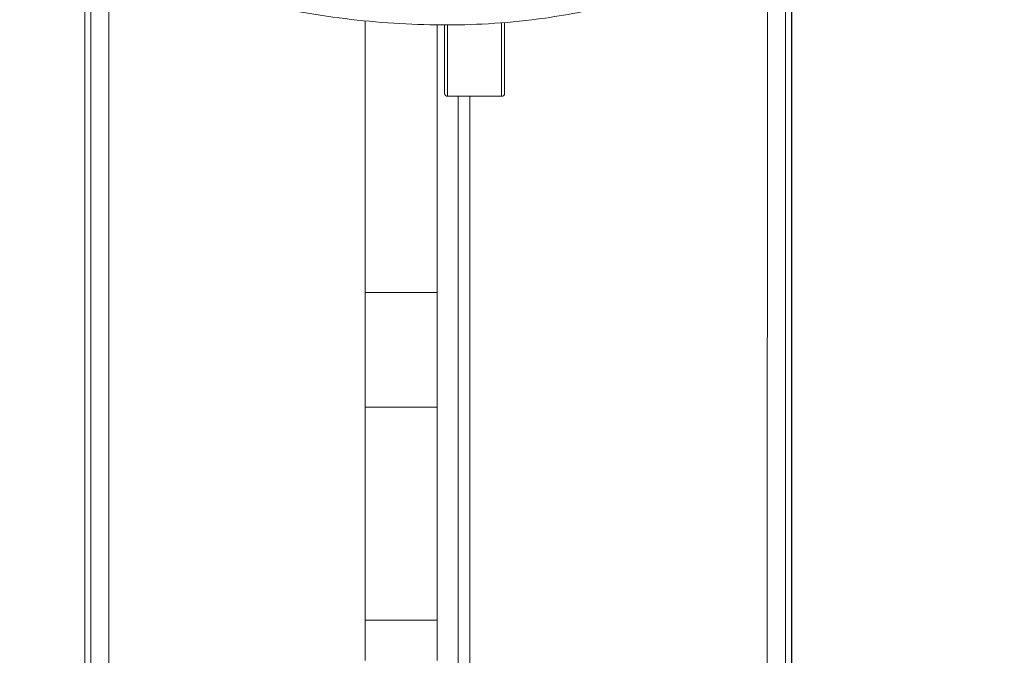
# Model space of a CAD drawing. Units: millimetres. Extents: x -1714 to 30055, y 1126 to 6900.
# Drawn here: x 2165 to 2328, y 3709 to 3814 of the extents above; entities that cross this region are included whole.
import ezdxf

# ---------------------------------------------------------------- set-up
doc = ezdxf.new("R2010")
doc.units = ezdxf.units.MM
doc.styles.get("Standard").update_dxf_attribs({"font": 'arial.ttf'})
doc.dimstyles.new('ISO-25', dxfattribs={"dimtxt": 2.5, "dimasz": 2.5, "dimexe": 1.25, "dimexo": 0.625, "dimtad": 1, "dimtxsty": 'Standard', "dimcen": 2.5, "dimadec": 0, "dimazin": 0, "dimtfac": 1, "dimtmove": 0, "dimatfit": 3, "dimfxl": 1, "dimarcsym": 0})

# ---------------------------------------------------------------- blocks, each defined once
blk = doc.blocks.new('*D2')
at = {"color": 0, "lineweight": -2, "transparency": 16777216}
for p, q in [((-1147.19, 6287.02), (-1168.44, 6287.02)), ((-1167.19, 6037.02), (-1167.19, 1376.27)), ((-1147.19, 1126.27), (-1168.44, 1126.27))]:
    blk.add_line(p, q, dxfattribs=at)
at = {"color": 0, "transparency": 16777216}
for points in [[(-1208.85, 6037.02), (-1125.52, 6037.02), (-1167.19, 6287.02)], [(-1208.85, 1376.27), (-1125.52, 1376.27), (-1167.19, 1126.27)]]:
    blk.add_solid(points, dxfattribs=at)
at = {"layer": 'Defpoints', "color": 0, "transparency": 16777216}
for p in [(7221.86, 6287.02), (-1167.19, 1126.27), (2658.8, 1126.27)]:
    blk.add_point(p, dxfattribs=at)
at = {"color": 0, "transparency": 16777216, "insert": (-1451.42, 3706.64), "char_height": 400, "attachment_point": 5, "rotation": 90}
blk.add_mtext('515', dxfattribs=at)

msp = doc.modelspace()

# ---------------------------------------------------------------- linework, layer by layer
at = {"color": 0, "linetype": 'Continuous', "lineweight": 0}
for p, q in [((2175.505, 3826.507), (2175.505, 3244.107)), ((2293.135, 3244.422), (2293.135, 3825.024)), ((2176.505, 3818.919), (2176.505, 3257.581)), ((2179.505, 3257.581), (2179.505, 3818.919)), ((2288.987, 3257.945), (2289.067, 3819.283)), ((2292.067, 3819.282), (2291.987, 3257.944)), ((2293.067, 3818.279), (2292.988, 3258.948)), ((2222.128, 3769.095), (2222.128, 3814.263)), ((2234.128, 3769.095), (2234.128, 3813.596)), ((2235.35, 3813.589), (2235.35, 3802.223)), ((2235.85, 3801.723), (2235.85, 3813.589)), ((2244.85, 3813.945), (2244.85, 3801.723)), ((2245.35, 3802.223), (2245.35, 3813.984)), ((2235.85, 3801.723), (2244.85, 3801.723)), ((2239.565, 3801.723), (2239.481, 3212.43)), ((2222.128, 3769.095), (2234.128, 3769.095)), ((2222.128, 3769.095), (2222.128, 3749.977)), ((2234.128, 3769.095), (2234.128, 3749.977)), ((2222.128, 3749.977), (2234.128, 3749.977)), ((2222.128, 3714.572), (2222.128, 3749.977)), ((2234.128, 3714.572), (2234.128, 3749.977)), ((2222.128, 3714.572), (2234.128, 3714.572)), ((2222.128, 3714.572), (2222.128, 3707.849)), ((2234.128, 3714.572), (2234.128, 3707.849))]:
    msp.add_line(p, q, dxfattribs=at)
for centre, start, end in [((2235.85, 3802.223), 180, 270), ((2244.85, 3802.223), 270, 0)]:
    msp.add_arc(centre, 0.5, start, end, dxfattribs=at)
for points, knots in [([(2311.885, 3829.547), (2308.712, 3828.919), (2305.577, 3828.218), (2299.037, 3826.625), (2295.637, 3825.721), (2288.041, 3823.608), (2283.857, 3822.378), (2273.81, 3819.489), (2267.913, 3817.84), (2257.92, 3815.656), (2253.918, 3814.936), (2247.138, 3814.11), (2244.388, 3813.878), (2239.057, 3813.612), (2236.471, 3813.567), (2231.234, 3813.631), (2228.578, 3813.746), (2223.207, 3814.133), (2220.489, 3814.411), (2215.002, 3815.126), (2212.23, 3815.57), (2208.258, 3816.318), (2207.029, 3816.565), (2205.807, 3816.826)], [0, 0, 0, 0, 10.0057874, 10.0057874, 21.118041, 21.118041, 35.0157072, 35.0157072, 54.3317338, 54.3317338, 66.7426617, 66.7426617, 75.041118, 75.041118, 82.7837892, 82.7837892, 90.7543859, 90.7543859, 98.9981202, 98.9981202, 107.5602453, 107.5602453, 111.4293505, 111.4293505, 111.4293505, 111.4293505]), ([(2237.628, 3801.723), (2237.628, 3712.656), (2237.628, 3623.607), (2237.628, 3534.718), (2237.628, 3484.438), (2237.628, 3434.209), (2237.628, 3384.056), (2237.628, 3358.98), (2237.628, 3333.923), (2237.628, 3308.888), (2237.628, 3296.371), (2237.628, 3283.859), (2237.628, 3271.353), (2237.628, 3265.1), (2237.628, 3258.849), (2237.628, 3252.599), (2237.628, 3249.474), (2237.628, 3246.35), (2237.628, 3243.226), (2237.628, 3241.663), (2237.628, 3240.102), (2237.628, 3238.54), (2237.628, 3237.668), (2237.628, 3236.796), (2237.628, 3235.924), (2237.628, 3235.423), (2237.628, 3234.947), (2237.628, 3234.314), (2237.628, 3234.076), (2237.628, 3233.823), (2237.628, 3233.56), (2237.628, 3233.535), (2237.628, 3233.504), (2237.628, 3233.486), (2237.628, 3231.775), (2237.628, 3229.865), (2237.628, 3228.199), (2237.628, 3226.52), (2237.628, 3225.143), (2237.628, 3224.375), (2237.628, 3223.809), (2237.628, 3223.56), (2237.628, 3223.56)], [-244.7717788, -244.7717788, -244.7717788, -244.7717788, -242.3688395, -242.3688395, -242.3688395, -241.0096106, -241.0096106, -241.0096106, -240.3299961, -240.3299961, -240.3299961, -239.9901889, -239.9901889, -239.9901889, -239.8202853, -239.8202853, -239.8202853, -239.7353335, -239.7353335, -239.7353335, -239.6928576, -239.6928576, -239.6928576, -239.6691476, -239.6691476, -239.6691476, -239.655512, -239.655512, -239.655512, -239.6503817, -239.6503817, -239.6503817, -239.617604, -239.617604, -239.617604, -236.5343791, -236.5343791, -236.5343791, -233.4266326, -233.4266326, -233.4266326, -231.1375617, -231.1375617, -231.1375617, -231.1375617])]:
    msp.add_open_spline(points, degree=3, knots=knots, dxfattribs=at)

# ---------------------------------------------------------------- dimensions: what is measured, and where the dimension line sits
dim = msp.add_linear_dim(base=(-1167.187, 1126.271), p1=(7221.858, 6287.017), p2=(2658.795, 1126.271), angle=90, text='515', dimstyle='ISO-25', override={"dimtxt": 400, "dimasz": 250, "dimgap": 80, "dimtad": 2, "dimfxl": 20, "dimfxlon": 1})
dim.commit()
dim.dimension.update_dxf_attribs({"geometry": '*D2', "text_midpoint": (-1451.416, 3706.644)})

doc.saveas('drawing.dxf')
